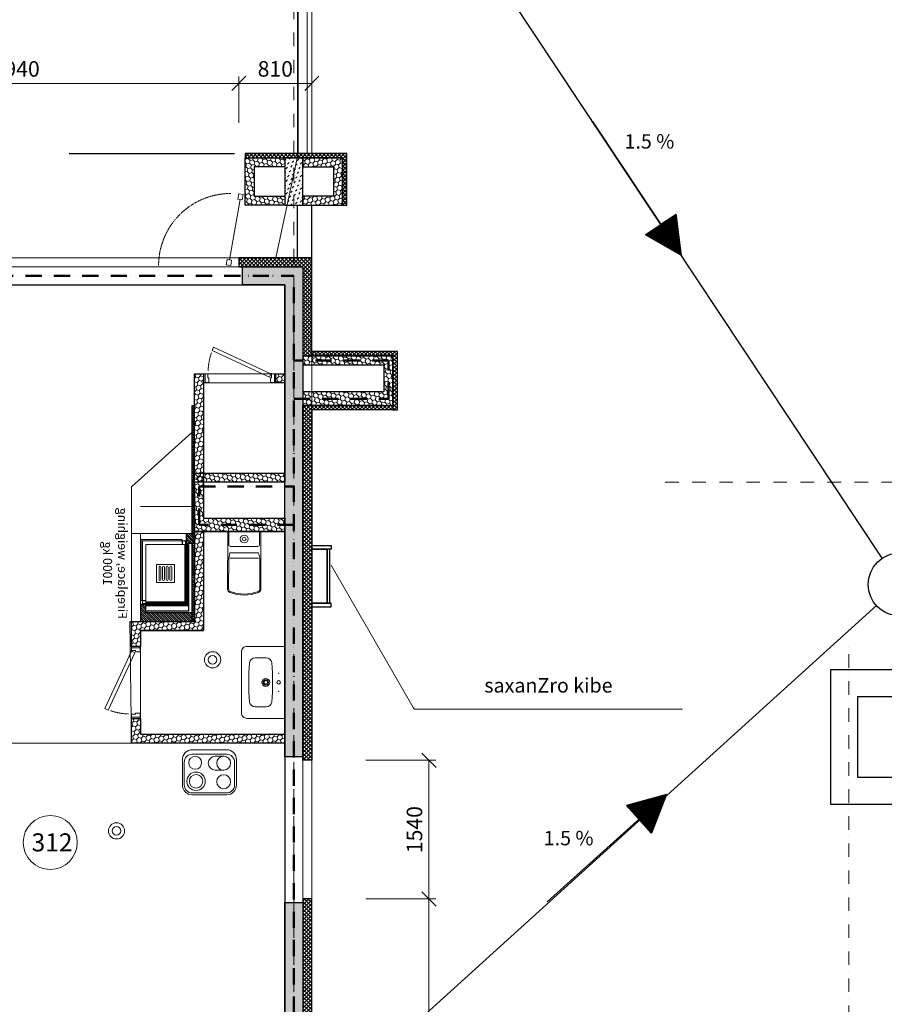
# Model space of a CAD drawing. Units: millimetres. Extents: x -605799 to 175604059, y -124063883 to 99794485.
# Drawn here: x -391185 to -381590, y 255798 to 266732 of the extents above; entities that cross this region are included whole.
import ezdxf

# ---------------------------------------------------------------- set-up
doc = ezdxf.new("R2010")
doc.units = ezdxf.units.MM
doc.header["$LTSCALE"] = 0.5
for name, pattern in [('ACAD_ISO12W100', [21, 12, -3, 0, -3, 0, -3]), ('DASHDOT', [1, 0.5, -0.25, 0, -0.25]), ('DASHED', [19.05, 12.7, -6.35]), ('HIDDEN', [9.525, 6.35, -3.175]), ('HIDDEN2', [4.7625, 3.175, -1.5875])]:
    doc.linetypes.add(name, pattern=pattern)
doc.layers.get('0').update_dxf_attribs({"lineweight": 18})
doc.layers.get('Defpoints').update_dxf_attribs({"color": 140, "lineweight": 18})
for name, color, linetype, plot in [('___crossarea', 120, 'Continuous', False), ('___perimeterarea_inside', 131, 'Continuous', False), ('___roomsarea', 130, 'Continuous', False)]:
    doc.layers.add(name, color=color, linetype=linetype, plot=plot)
for name, color, linetype, lineweight, true_color in [('__AXIS', 7, 'DASHDOT', 15, 0xe600e6), ('__AXIS_Dim_Cut_wblock', 7, 'DASHDOT', 15, 0xe600e6), ('DIM_hole', 7, 'Continuous', 13, 0xeb00eb), ('Electrical_equitments', 7, 'Continuous', 15, 0xc70000)]:
    doc.layers.add(name, color=color, linetype=linetype, lineweight=lineweight, true_color=true_color)
for name, color, linetype, lineweight in [('_Parking_place_TXT', 5, 'Continuous', 13), ('AKEN-PLAANIL', 51, 'Continuous', 15), ('Door_inner', 2, 'Continuous', 13), ('Fireplace', 50, 'Continuous', 25), ('Fireplace_TXI', 7, 'Continuous', 25), ('Insulation_H', 43, 'Continuous', 9), ('kanalizacia 50', 3, 'Continuous', 30), ('Light_block_H', 32, 'Continuous', 9), ('Light_partition_H', 32, 'Continuous', 9), ('otaxis nomeracia', 3, 'Continuous', 20), ('R_metal', 181, 'Continuous', 13), ('Sanitary_appliances', 7, 'Continuous', 5), ('TXT_reference', 7, 'Continuous', 15)]:
    doc.layers.add(name, color=color, linetype=linetype, lineweight=lineweight)
for name, color, linetype in [('Concrete', 151, 'Continuous'), ('Concrete_H', 252, 'Continuous'), ('Hole', 7, 'Continuous'), ('Insulation', 40, 'Continuous'), ('Light__partition', 30, 'Continuous'), ('Light_block', 32, 'Continuous'), ('line_upper', 7, 'HIDDEN2'), ('Stairs', 7, 'Continuous'), ('TR_terace', 7, 'Continuous'), ('Valley', 111, 'Continuous')]:
    doc.layers.add(name, color=color, linetype=linetype)
doc.layers.add('Wall-Fire-2hr-art', color=7, linetype='DASHED', true_color=0x0059b3)
doc.styles.add('avaza', font='AVAZAM.TTF')
doc.styles.add('BB', font='Isocp.shx')
doc.styles.add('S', font='simplex.shx', dxfattribs={"width": 0.8})
doc.dimstyles.new('50-V', dxfattribs={"dimscale": 75, "dimtxt": 2.3, "dimasz": 2.1, "dimexe": 1, "dimexo": 8, "dimgap": 1, "dimtad": 1, "dimdec": 6, "dimzin": 12, "dimdsep": 46, "dimtxsty": 'S', "dimblk": 'OBLIQUE', "dimcen": 3, "dimclrd": 256, "dimclre": 256, "dimclrt": 256, "dimadec": 0, "dimazin": 0, "dimtfac": 1, "dimtdec": 6, "dimtmove": 2, "dimatfit": 3, "dimldrblk": 'OBLIQUE', "dimfxl": 1, "dimtolj": 1, "dimtzin": 12, "dimlwd": 5, "dimlwe": 5, "dimarcsym": 0})
pattern_1 = [(315, (-30, 96.47), (12.02082, 12.02082), [])]
pattern_2 = [(45, (23120, -8100), (14.00899, 52.28227), [31.25, -62.5]), (165, (23120, -8100), (-52.28227, -14.00899), [31.25, -62.5]), (105, (23120, -8100), (-38.273277, 38.273277), [-62.5, 31.25])]

# ---------------------------------------------------------------- blocks, each defined once
blk = doc.blocks.new('*U6221')
at = {"color": 1, "lineweight": 0, "true_color": 0xff0000}
for centre, radius in [((37389, -4324), 90), ((37389, -4324), 48), ((36323, -6224), 90), ((36323, -6224), 48)]:
    blk.add_circle(centre, radius, dxfattribs=at)
blk = doc.blocks.new('fsf')
at = {"lineweight": 5}
h = blk.add_hatch(dxfattribs=at)
h.set_pattern_fill('ANSI31')
h.set_pattern_definition([(45, (0, 0), (-0.08838834765, 0.08838834765), [])])
h.paths.add_polyline_path([(40121, 179028), (39950, 178915), (40349, 178685)])
h.paths.add_polyline_path([(40292, 179142), (40121, 179028), (40349, 178685)])
at = {"color": 7, "lineweight": 30}
for points in [[(39363, 180172), (40349, 178685), (39950, 178915), (40121, 179028)], [(39363, 180172), (40349, 178685), (40292, 179142), (40121, 179028)]]:
    blk.add_lwpolyline(points, dxfattribs=at)
blk = doc.blocks.new('SU-0815')
at = {"color": 0, "linetype": 'ByBlock', "lineweight": 13, "ltscale": 10}
blk.add_lwpolyline([(690, 296), (53, 1), (70, -35), (707, 259)], close=True, dxfattribs=at)
at = {"color": 0, "linetype": 'ByBlock', "lineweight": 13}
blk.add_lwpolyline([(47, 0), (47, -42), (59, -42), (59, -95), (15, -95), (15, 0), (48, 0), (48, 10)], dxfattribs=at)
blk.add_lwpolyline([(753, -42), (741, -42), (741, -95), (785, -95), (785, 0), (753, 0)], close=True, dxfattribs=at)
at = {"color": 7, "linetype": 'HIDDEN', "lineweight": 9}
blk.add_arc((48, 10), 703, 2.0325, 18.6367, dxfattribs=at)
at = {"layer": 'Defpoints', "color": 8, "linetype": 'Continuous', "lineweight": -2}
for points in [[(0, -95), (0, 0), (15, 0), (15, -95)], [(785, -95), (785, 0), (800, 0), (800, -95)]]:
    blk.add_lwpolyline(points, close=True, dxfattribs=at)
blk = doc.blocks.new('RU-1')
at = {"color": 0, "linetype": 'ByBlock', "lineweight": 13, "ltscale": 10}
blk.add_lwpolyline([(-988, 89), (-997, 40), (-937, 29), (-933, 54), (-263, -64), (-268, -89), (-209, -99), (-200, -50), (-259, -40), (-263, -64), (-933, 54), (-929, 78), (-988, 89), (-997, 40)], dxfattribs=at)
at = {"color": 7, "linetype": 'HIDDEN', "lineweight": 9}
blk.add_arc((-200, -50), 800, 180, 270, dxfattribs=at)
blk = doc.blocks.new('Fireplace-1')
at = {"layer": 'Fireplace', "linetype": 'Continuous', "lineweight": 9}
h = blk.add_hatch(dxfattribs=at)
h.set_pattern_fill('_USER', scale=17, angle=315, style=0, pattern_type=0)
h.set_pattern_definition(pattern_1)
h.paths.add_polyline_path([(0, 2396), (-30, 2396), (-30, 980), (0, 980)])
h = blk.add_hatch(dxfattribs=at)
h.set_pattern_fill('_USER', scale=17, angle=315, style=0, pattern_type=0)
h.set_pattern_definition([(315, (-95, 866.47), (12.0208, 12.0208), [])])
h.paths.add_polyline_path([(0, 980), (-95, 980), (-95, 866), (0, 866)])
h = blk.add_hatch(dxfattribs=at)
h.set_pattern_fill('_USER', scale=10, angle=45, style=0, pattern_type=0)
h.set_pattern_definition([(135, (804.789, 8545.469), (7.071068, 7.071068), [])])
h.paths.add_polyline_path([(-110, 856), (-70, 856), (-70, 536), (-110, 536)])
h.paths.add_polyline_path([(-110, 536), (-70, 536), (-70, 176), (-540, 176), (-540, 216), (-110, 216)])
h = blk.add_hatch(dxfattribs=at)
h.set_pattern_fill('_USER', scale=17, angle=315, style=0, pattern_type=0)
h.set_pattern_definition(pattern_1)
h.paths.add_polyline_path([(0, 866), (-30, 866), (-30, 96), (0, 96), (0, 457, -0.140897), (-23, 536, -0.140897), (0, 616)])
at = {"layer": 'Fireplace'}
h = blk.add_hatch(dxfattribs=at)
h.set_pattern_fill('_USER', color=256, scale=17, angle=315, style=0, pattern_type=0)
h.set_pattern_definition(pattern_1)
h.paths.add_polyline_path([(0, 616, 0.140897), (-23, 536, 0.140897), (0, 457)])
at = {"layer": 'Fireplace', "linetype": 'Continuous', "lineweight": 9}
h = blk.add_hatch(dxfattribs=at)
h.set_pattern_fill('_USER', scale=17, angle=45, style=0, pattern_type=0)
h.set_pattern_definition([(135, (804.789, 8545.47), (12.020815, 12.020815), [])])
h.paths.add_polyline_path([(-600, 190), (-545, 190), (-545, 96), (-30, 96), (-30, 0), (-600, 0)])
h.paths.add_polyline_path([(-30, 96), (0, 96), (0, 0), (-30, 0)])
at = {"layer": 'Fireplace'}
for p, q in [((-30, 2396), (-30, 980)), ((0, 2396), (-30, 2396)), ((0, 0), (0, 2396)), ((-140, 906), (-140, 896)), ((-140, 896), (-140, 856)), ((-100, 886), (-100, 856)), ((-95, 980), (-95, 866)), ((-110, 856), (-110, 216)), ((0, 866), (-95, 866)), ((-70, 856), (-70, 116)), ((-30, 856), (-30, 116)), ((-580, 236), (-590, 236)), ((-580, 236), (-540, 236)), ((-600, 190), (-600, 0)), ((-545, 190), (-600, 190)), ((-540, 196), (-570, 196)), ((-545, 190), (-545, 96)), ((-110, 216), (-540, 216)), ((-70, 176), (-540, 176)), ((-70, 116), (-540, 116)), ((-600, 0), (0, 0)), ((0, 96), (-545, 96))]:
    blk.add_line(p, q, dxfattribs=at)
at = {"layer": 'Fireplace', "lineweight": 9}
for p, q in [((-700, 1496), (-30, 2100)), ((-700, 0), (-700, 1496)), ((-595, 911), (-595, 241)), ((-145, 911), (-595, 911)), ((-580, 896), (-580, 206)), ((-110, 896), (-580, 896)), ((-540, 856), (-540, 116)), ((-70, 856), (-540, 856)), ((-700, 0), (-600, 0))]:
    blk.add_line(p, q, dxfattribs=at)
at = {"layer": 'Fireplace', "linetype": 'HIDDEN2', "lineweight": 9, "ltscale": 500}
for p, q in [((-600, 190), (-600, 1280)), ((-600, 1280), (-30, 1280)), ((-700, 980), (0, 980))]:
    blk.add_line(p, q, dxfattribs=at)
at = {"layer": 'Fireplace', "linetype": 'HIDDEN', "ltscale": 0.5}
blk.add_line((-30, 866), (-30, 0), dxfattribs=at)
at = {"layer": 'Fireplace', "color": 7, "linetype": 'Continuous', "lineweight": 9}
for p, q in [((-425, 636), (-425, 436)), ((-225, 636), (-425, 636)), ((-225, 636), (-225, 436)), ((-225, 436), (-425, 436))]:
    blk.add_line(p, q, dxfattribs=at)
for points in [[(-375, 606), (-375, 466, -1), (-395, 466), (-395, 606, -1)], [(-335, 606), (-335, 466, -1), (-355, 466), (-355, 606, -1)], [(-295, 606), (-295, 466, -1), (-315, 466), (-315, 606, -1)], [(-255, 606), (-255, 466, -1), (-275, 466), (-275, 606, -1)]]:
    blk.add_lwpolyline(points, format="xyb", close=True, dxfattribs=at)
at = {"layer": 'Fireplace'}
for centre, radius, start, end in [((-145, 906), 5, 0, 90), ((-110, 886), 10, 0, 90), ((-590, 241), 5, 180, 270), ((-570, 206), 10, 180, 270)]:
    blk.add_arc(centre, radius, start, end, dxfattribs=at)
blk = doc.blocks.new('A$C054E6CD4')
at = {"layer": 'Fireplace', "extrusion": (0, 0, -1), "zscale": -1}
blk.add_blockref('Fireplace-1', (0, 0), dxfattribs=at)
at = {"layer": 'Fireplace_TXI', "insert": (1016, 646), "char_height": 100, "width": 1290.89, "attachment_point": 8, "rotation": 90, "style": 'BB'}
blk.add_mtext('{\\fArial|b0|i0|c0|p34;Fireplace, weighing 1000 kg}', dxfattribs=at)
blk = doc.blocks.new('WC_duravit_215609')
at = {"color": 0, "linetype": 'ByBlock', "lineweight": 13, "ltscale": 0.05}
blk.add_line((-160, -295), (160, -295), dxfattribs=at)
at = {"color": 0, "linetype": 'ByBlock', "lineweight": -2, "ltscale": 0.05}
blk.add_lwpolyline([(183, 0), (185, -638, -0.312216), (159, -676, -0.183674), (-159, -676, -0.312216), (-185, -638), (-183, 0)], format="xyb", close=True, dxfattribs=at)
at = {"color": 0, "linetype": 'ByBlock', "lineweight": 13, "ltscale": 0.05}
for points in [[(171, -5), (171, -145, -0.415095), (151, -165), (-151, -165, -0.415095), (-171, -145), (-171, -5)], [(2, -235), (160, -235), (172, -295), (173, -638, -0.312216), (155, -665, -0.183674), (-155, -665, -0.312216), (-173, -638), (-172, -295), (-160, -235), (-2, -235)]]:
    blk.add_lwpolyline(points, format="xyb", dxfattribs=at)
at = {"ltscale": 0.05}
blk.add_lwpolyline([(172, -295), (173, -638, -0.312216), (155, -665, -0.183674), (-155, -665, -0.312216), (-173, -638)], format="xyb", dxfattribs=at)
at = {"color": 0, "linetype": 'ByBlock', "lineweight": 13, "ltscale": 0.05}
blk.add_circle((0, -83), 20, dxfattribs=at)
blk = doc.blocks.new('VALAMU_duravit_232080')
at = {"color": 0, "linetype": 'ByBlock', "ltscale": 0.05}
blk.add_lwpolyline([(-400, -420), (-400, 0), (400, 0), (400, -420, -0.414214), (340, -480), (-340, -480, -0.414214)], format="xyb", close=True, dxfattribs=at)
for points in [[(272, -266), (272, -205, 0.38974), (218, -145, 0.045069), (-218, -145, 0.38974), (-272, -205), (-272, -266)], [(-272, -268), (-272, -330, 0.38974), (-218, -390, 0.045069), (218, -390, 0.38974), (272, -330), (272, -268)]]:
    blk.add_lwpolyline(points, format="xyb", dxfattribs=at)
for centre, radius, start, end in [((0, -68), 20, 2.866, 177.134), ((0, -68), 20, 182.866, 357.134), ((0, -211), 30, 1.9102, 178.0898), ((0, -211), 30, 181.9102, 358.0898)]:
    blk.add_arc(centre, radius, start, end, dxfattribs=at)
at = {"color": 0, "linetype": 'ByBlock', "lineweight": 9, "ltscale": 0.05}
for start, end in [(2.866, 177.134), (182.866, 357.134)]:
    blk.add_arc((0, -211), 20, start, end, dxfattribs=at)
at = {"color": 0, "linetype": 'ByBlock', "ltscale": 0.05}
for p in [(-100, -68), (100, -68)]:
    blk.add_point(p, dxfattribs=at)
blk = doc.blocks.new('_OBLIQUE')
at = {"color": 0, "linetype": 'ByBlock'}
blk.add_line((-0.5, -0.5), (0.5, 0.5), dxfattribs=at)
blk = doc.blocks.new('*D612')
at = {"layer": 'Defpoints', "color": 0, "transparency": 16777216}
for p in [(37680, 2077), (32740, 140), (37680, 140)]:
    blk.add_point(p, dxfattribs=at)
at = {"layer": 'DIM_hole', "lineweight": -2, "transparency": 16777216}
for p, q in [((32740, 1640), (32740, 2152)), ((37680, 1640), (37680, 2152)), ((32740, 2077), (37680, 2077))]:
    blk.add_line(p, q, dxfattribs=at)
at = {"layer": 'DIM_hole', "lineweight": -2, "transparency": 16777216, "xscale": 157.5, "yscale": 157.5, "zscale": 157.5, "rotation": 180}
blk.add_blockref('_OBLIQUE', (32740, 2077), dxfattribs=at)
at = {"layer": 'DIM_hole', "lineweight": -2, "transparency": 16777216, "xscale": 157.5, "yscale": 157.5, "zscale": 157.5}
blk.add_blockref('_OBLIQUE', (37680, 2077), dxfattribs=at)
at = {"layer": 'DIM_hole', "transparency": 16777216, "insert": (35210, 2238), "char_height": 172.5, "attachment_point": 5, "style": 'S'}
blk.add_mtext('\\A1;4940', dxfattribs=at)
blk = doc.blocks.new('*D613')
at = {"layer": 'Defpoints', "color": 0, "transparency": 16777216}
for p in [(38490, 2077), (37680, 140), (38490, 140)]:
    blk.add_point(p, dxfattribs=at)
at = {"layer": 'DIM_hole', "lineweight": -2, "transparency": 16777216}
for p, q in [((37680, 1640), (37680, 2152)), ((38490, 1640), (38490, 2152)), ((37680, 2077), (38490, 2077))]:
    blk.add_line(p, q, dxfattribs=at)
at = {"layer": 'DIM_hole', "lineweight": -2, "transparency": 16777216, "xscale": 157.5, "yscale": 157.5, "zscale": 157.5, "rotation": 180}
blk.add_blockref('_OBLIQUE', (37680, 2077), dxfattribs=at)
at = {"layer": 'DIM_hole', "lineweight": -2, "transparency": 16777216, "xscale": 157.5, "yscale": 157.5, "zscale": 157.5}
blk.add_blockref('_OBLIQUE', (38490, 2077), dxfattribs=at)
at = {"layer": 'DIM_hole', "transparency": 16777216, "insert": (38085, 2238), "char_height": 172.5, "attachment_point": 5, "style": 'S'}
blk.add_mtext('\\A1;810', dxfattribs=at)
blk = doc.blocks.new('*D614')
at = {"layer": 'Defpoints', "color": 0, "transparency": 16777216}
for p in [(38490, -5440), (38490, -6980), (39790, -6980)]:
    blk.add_point(p, dxfattribs=at)
at = {"layer": 'DIM_hole', "lineweight": -2, "transparency": 16777216}
for p, q in [((39090, -5440), (39865, -5440)), ((39790, -5440), (39790, -6980)), ((39090, -6980), (39865, -6980))]:
    blk.add_line(p, q, dxfattribs=at)
at = {"layer": 'DIM_hole', "lineweight": -2, "transparency": 16777216, "xscale": 157.5, "yscale": 157.5, "zscale": 157.5}
for p, rotation in [((39790, -5440), 90), ((39790, -6980), 270)]:
    blk.add_blockref('_OBLIQUE', p, dxfattribs=dict(at, rotation=rotation))
at = {"layer": 'DIM_hole', "transparency": 16777216, "insert": (39629, -6210), "char_height": 172.5, "attachment_point": 5, "rotation": 90, "style": 'S'}
blk.add_mtext('\\A1;1540', dxfattribs=at)
blk = doc.blocks.new('*D615')
at = {"layer": 'Defpoints', "color": 0, "transparency": 16777216}
for p in [(38490, -6980), (38490, -10075), (39790, -10075)]:
    blk.add_point(p, dxfattribs=at)
at = {"layer": 'DIM_hole', "lineweight": -2, "transparency": 16777216}
for p, q in [((39090, -6980), (39865, -6980)), ((39790, -6980), (39790, -10075)), ((39090, -10075), (39865, -10075))]:
    blk.add_line(p, q, dxfattribs=at)
at = {"layer": 'DIM_hole', "lineweight": -2, "transparency": 16777216, "xscale": 157.5, "yscale": 157.5, "zscale": 157.5}
for p, rotation in [((39790, -6980), 90), ((39790, -10075), 270)]:
    blk.add_blockref('_OBLIQUE', p, dxfattribs=dict(at, rotation=rotation))
at = {"layer": 'DIM_hole', "transparency": 16777216, "insert": (39629, -8527), "char_height": 172.5, "attachment_point": 5, "rotation": 90, "style": 'S'}
blk.add_mtext('\\A1;3095', dxfattribs=at)
blk = doc.blocks.new('EL-PLIIT')
at = {"color": 0, "linetype": 'ByBlock'}
blk.add_lwpolyline([(-300, 110), (-300, 390, -0.414214), (-190, 500), (190, 500, -0.414214), (300, 390), (300, 110, -0.414214), (190, 0), (-190, 0, -0.414214)], format="xyb", close=True, dxfattribs=at)
at = {"color": 7, "linetype": 'ByBlock', "lineweight": 9}
blk.add_lwpolyline([(-280, 140), (-280, 390, -0.414214), (-190, 480), (190, 480, -0.414214), (280, 390), (280, 140, -0.414214), (190, 50), (-190, 50, -0.414214)], format="xyb", close=True, dxfattribs=at)
at = {"linetype": 'ByBlock'}
blk.add_lwpolyline([(65, 72, -1), (65, 227), (158, 227, -1), (158, 72)], format="xyb", close=True, dxfattribs=at)
for centre, radius in [((-148, 350), 102), ((158, 355), 77.5), ((-158, 145), 71.5)]:
    blk.add_circle(centre, radius, dxfattribs=at)
at = {"color": 7, "linetype": 'ByBlock', "lineweight": 9}
blk.add_circle((-148, 350), 75, dxfattribs=at)
blk.add_arc((158, 150), 77.5, 90, 270, dxfattribs=at)
blk = doc.blocks.new('fenebi')
at = {"layer": '_Parking_place_TXT', "ltscale": 2, "char_height": 900, "width": 175956039.3618995, "attachment_point": 1}
for s, insert, rotation in [('{\\fArial|b0|i0|c186|p34;11}', (-720852.74189, -362355.2497), 34.687105636), ('{\\fArial|b0|i0|c186|p34;12}', (-719373.09622, -364493.15726), 34.687105636), ('{\\fArial|b0|i0|c186|p34;55}', (-730878.8303, -369294.30477), 34.687105636), ('{\\fArial|b0|i0|c186|p34;56}', (-729399.18464, -371432.21232), 34.687105636), ('{\\fArial|b0|i0|c186|p34;53}', (-733340.3876, -363740.21369), 23.236609084), ('{\\fArial|b0|i0|c186|p34;54}', (-732314.61192, -366129.31064), 23.236609084), ('{\\fArial|b0|i0|c186|p34;09}', (-723291.0609, -355425.53331), 14.688424951), ('{\\fArial|b0|i0|c186|p34;10}', (-722631.79833, -357940.56271), 14.688424951), ('{\\fArial|b0|i0|c186|p34;51}', (-735085.72763, -358517.25954), 14.688424951), ('{\\fArial|b0|i0|c186|p34;52}', (-734426.46505, -361032.28894), 14.688424951), ('{\\fArial|b0|i0|c186|p34;22}', (-662833.92782, -366482.53673), 14.015266361), ('{\\fArial|b0|i0|c186|p34;21}', (-665356.52902, -367112.20582), 14.015266361), ('{\\fArial|b0|i0|c186|p34;68}', (-659806.67256, -378610.42713), 14.015266361), ('{\\fArial|b0|i0|c186|p34;67}', (-662329.27377, -379240.09622), 14.015266361), ('{\\fArial|b0|i0|c186|p34;19}', (-684621.04692, -369188.98434), 0.952898937), ('{\\fArial|b0|i0|c186|p34;20}', (-682021.23102, -369158.04468), 0.952898937), ('{\\fArial|b0|i0|c186|p34;16}', (-692420.49463, -369281.80331), 0.952898937), ('{\\fArial|b0|i0|c186|p34;17}', (-689820.67873, -369250.86366), 0.952898937), ('{\\fArial|b0|i0|c186|p34;18}', (-687220.86283, -369219.924), 0.952898937), ('{\\fArial|b0|i0|c186|p34;15}', (-695020.31054, -369312.74297), 0.952898937), ('{\\fArial|b0|i0|c186|p34;65}', (-684470.69702, -380878.22182), 0.952898937), ('{\\fArial|b0|i0|c186|p34;66}', (-681870.88112, -380847.28216), 0.952898937), ('{\\fArial|b0|i0|c186|p34;61}', (-694869.96064, -381001.98045), 0.952898937), ('{\\fArial|b0|i0|c186|p34;62}', (-692270.14474, -380971.04079), 0.952898937), ('{\\fArial|b0|i0|c186|p34;63}', (-689670.32883, -380940.10113), 0.952898937), ('{\\fArial|b0|i0|c186|p34;64}', (-687070.51293, -380909.16147), 0.952898937)]:
    blk.add_mtext(s, dxfattribs=dict(at, insert=insert, rotation=rotation))
blk = doc.blocks.new('Axis_Dim_4-floor')
at = {"layer": '__AXIS', "ltscale": 600}
for p, q in [((38290.0000002, -17616.1811229), (38290.0000002, 17084.7963376)), ((42412.5649947, -2350), (63510, -2350)), ((44450.0000003, -17616.1811229), (44450.0000003, -4122.5327752))]:
    blk.add_line(p, q, dxfattribs=at)
at = {"layer": 'DIM_hole'}
for base, p1, p2, picture, middle in [((37680.0000000273, 2076.7954553423), (32739.9999999328, 139.9999999361), (37680.0000000273, 139.9999999491), '*D612', (35209.99999998, 2238.0454553423)), ((38490.0000001471, 2076.7954553423), (37680.0000000273, 139.9999999491), (38490.0000001471, 139.9999999498), '*D613', (38085.0000000872, 2238.0454553423))]:
    dim = blk.add_linear_dim(base=base, p1=p1, p2=p2, dimstyle='50-V', override={"dimexo": 20}, dxfattribs=at)
    dim.commit()
    dim.dimension.update_dxf_attribs({"geometry": picture, "text_midpoint": middle})
for base, p1, p2, picture, middle in [((39789.9121442514, -6979.9999999979), (38490.0000001602, -5439.9999999978), (38490.0000001537, -6979.9999999978), '*D614', (39628.6621442514, -6209.9999999978)), ((39789.9121442514, -10074.9999999808), (38490.0000001537, -6979.9999999978), (38490.0000001733, -10074.9999999808), '*D615', (39628.6621442514, -8527.4999999893))]:
    dim = blk.add_linear_dim(base=base, p1=p1, p2=p2, angle=90, dimstyle='50-V', dxfattribs=at)
    dim.commit()
    dim.dimension.update_dxf_attribs({"geometry": picture, "text_midpoint": middle})
blk = doc.blocks.new('4_FLOOR_v01 (2)')
at = {"layer": 'Concrete_H', "lineweight": 5}
h = blk.add_hatch(dxfattribs=at)
h.set_pattern_fill('MUDST', color=256, scale=100, angle=45, style=0, double=1)
h.set_pattern_definition([(45, (27750, -10050), (17.67767, 53.03301), [25, -25, 0, -25, 0, -25])])
edge = h.paths.add_edge_path(flags=17)
edge.add_line((35700, 2650), (35700, 2450))
h = blk.add_hatch(dxfattribs=at)
h.set_pattern_fill('MUDST', color=256, scale=100, angle=45, style=0, double=1)
h.set_pattern_definition([(45, (38190, 725), (17.6777, 53.033), [25, -25, 0, -25, 0, -25])])
h.paths.add_polyline_path([(38190, 725), (38390, 725), (38390, 1250), (38190, 1250)])
h = blk.add_hatch(dxfattribs=at)
h.set_pattern_fill('MUDST', color=256, scale=100, angle=45, style=0, double=1)
h.set_pattern_definition([(45, (37720, -8175), (17.67767, 53.03301), [25, -25, 0, -25, 0, -25])])
h.paths.add_polyline_path([(38190, -160), (37720, -160), (37720, 40), (38390, 40), (38390, -5400), (38190, -5400)])
h = blk.add_hatch(dxfattribs=at)
h.set_pattern_fill('MUDST', color=256, scale=100, angle=45, style=0, double=1)
h.set_pattern_definition([(45, (18130, -22840), (17.67767, 53.033009), [25, -25, 0, -25, 0, -25])])
h.paths.add_polyline_path([(38190, -8975), (37765, -8975), (37765, -8775), (38190, -8775), (38190, -7020), (38390, -7020), (38390, -7575), (38390, -9975), (38190, -9975)])
at = {"layer": 'Insulation_H', "lineweight": 5}
h = blk.add_hatch(dxfattribs=at)
h.set_pattern_fill('_USER', color=256, scale=30, angle=45, style=0, double=1, pattern_type=0)
h.set_pattern_definition([(45, (37750, 725), (-21.2132, 21.2132), []), (135, (37750, 725), (-21.2132, -21.2132), [])])
h.paths.add_polyline_path([(37750, 1250), (38830, 1250), (38830, 725), (38880, 725), (38880, 1300), (37750, 1300)])
h = blk.add_hatch(dxfattribs=at)
h.set_pattern_fill('_USER', color=256, scale=30, angle=45, style=0, double=1, pattern_type=0)
h.set_pattern_definition([(45, (1100, -18850), (-21.213203, 21.213203), []), (135, (1100, -18850), (-21.213203, -21.213203), [])])
h.paths.add_polyline_path([(38490, -950), (38490, 140), (37680, 140), (37680, 40), (38390, 40), (38390, -950)])
h = blk.add_hatch(dxfattribs=at)
h.set_pattern_fill('_USER', color=256, scale=30, angle=45, style=0, double=1, pattern_type=0)
h.set_pattern_definition([(45, (38490, -1550), (-21.2132, 21.2132), []), (135, (38490, -1550), (-21.2132, -21.2132), [])])
h.paths.add_polyline_path([(38490, -900), (38490, -950), (39390, -950), (39390, -1550), (39440, -1550), (39440, -900)])
h = blk.add_hatch(dxfattribs=at)
h.set_pattern_fill('_USER', color=256, scale=30, angle=45, style=0, double=1, pattern_type=0)
h.set_pattern_definition([(45, (37725, -10075), (-21.2132, 21.2132), []), (135, (37725, -10075), (-21.2132, -21.2132), [])])
h.paths.add_polyline_path([(38490, -1550), (38490, -5440), (38390, -5440), (38390, -1500), (39390, -1500), (39390, -1550)])
h = blk.add_hatch(dxfattribs=at)
h.set_pattern_fill('_USER', color=256, scale=30, angle=45, style=0, double=1, pattern_type=0)
h.set_pattern_definition([(45, (27140, -10175), (-21.2132, 21.2132), []), (135, (27140, -10175), (-21.2132, -21.2132), [])])
h.paths.add_polyline_path([(38190, -9975), (38190, -8975), (37725, -8975), (37725, -9075), (38090, -9075), (38090, -10075), (38490, -10075), (38490, -6980), (38390, -6980), (38390, -9975)])
at = {"layer": 'Light_block_H', "lineweight": 5}
h = blk.add_hatch(dxfattribs=at)
h.set_pattern_fill('HONEY', color=256, scale=250, angle=135, style=0, double=1)
h.set_pattern_definition([(135, (37750, 725), (-52.2823, 14.009), [31.25, -62.5]), (255, (37750, 725), (14.009, -52.2823), [31.25, -62.5]), (195, (37750, 725), (-38.2733, -38.2733), [-62.5, 31.25])])
h.paths.add_polyline_path([(38190, 825), (38190, 725), (37750, 725), (37750, 1250), (38190, 1250), (38190, 1150), (37850, 1150), (37850, 825)])
h = blk.add_hatch(dxfattribs=at)
h.set_pattern_fill('HONEY', color=256, scale=250, angle=135, style=0, double=1)
h.set_pattern_definition([(45, (38830, 725), (52.2823, 14.009), [31.25, -62.5]), (285, (38830, 725), (-14.009, -52.2823), [31.25, -62.5]), (345, (38830, 725), (38.2733, -38.2733), [-62.5, 31.25])])
h.paths.add_polyline_path([(38390, 825), (38390, 725), (38830, 725), (38830, 1250), (38390, 1250), (38390, 1150), (38730, 1150), (38730, 825)])
h = blk.add_hatch(dxfattribs=at)
h.set_pattern_fill('HONEY', color=256, scale=250, angle=135, style=0, double=1)
h.set_pattern_definition([(135, (-7650, -1300), (-52.282269, 14.008992), [31.25, -62.5]), (255, (-7650, -1300), (14.008992, -52.282269), [31.25, -62.5]), (195, (-7650, -1300), (-38.273277, -38.273277), [-62.5, 31.25])])
h.paths.add_polyline_path([(38390, -1350), (38390, -1500), (39390, -1500), (39390, -950), (38390, -950), (38390, -1050), (39290, -1050), (39290, -1350)])
h = blk.add_hatch(dxfattribs=at)
h.set_pattern_fill('HONEY', color=256, scale=250, angle=135, style=0, double=1)
h.set_pattern_definition([(135, (15270, 2500), (-52.28227, 14.008992), [31.25, -62.5]), (255, (15270, 2500), (14.008992, -52.28227), [31.25, -62.5]), (195, (15270, 2500), (-38.273277, -38.273277), [-62.5, 31.25])])
h.paths.add_polyline_path([(38190, -2750), (38190, -2900), (37190, -2900), (37190, -2250), (38190, -2250), (38190, -2350), (37290, -2350), (37290, -2750)])
at = {"layer": 'Light_partition_H', "lineweight": 5}
h = blk.add_hatch(dxfattribs=at)
h.set_pattern_fill('HONEY', color=256, scale=250, angle=45, style=0, double=1)
h.set_pattern_definition(pattern_2)
h.paths.add_polyline_path([(37290, -2350), (37190, -2350), (37190, -1150), (37290, -1150)])
h = blk.add_hatch(dxfattribs=at)
h.set_pattern_fill('HONEY', color=256, scale=250, angle=45, style=0, double=1)
h.set_pattern_definition(pattern_2)
h.paths.add_polyline_path([(38190, -1250), (38090, -1250), (38090, -1150), (38190, -1150)])
h = blk.add_hatch(dxfattribs=at)
h.set_pattern_fill('HONEY', color=256, scale=250, angle=45, style=0, double=1)
h.set_pattern_definition(pattern_2)
h.paths.add_polyline_path([(36490, -4175), (36490, -3900), (37190, -3900), (37190, -2900), (37290, -2900), (37290, -4000), (36590, -4000), (36590, -4175)])
h = blk.add_hatch(dxfattribs=at)
h.set_pattern_fill('HONEY', color=256, scale=250, angle=45, style=0, double=1)
h.set_pattern_definition([(45, (28350, -8700), (14.00899, 52.28227), [31.25, -62.5]), (165, (28350, -8700), (-52.28227, -14.00899), [31.25, -62.5]), (105, (28350, -8700), (-38.27328, 38.27328), [-62.5, 31.25])])
edge = h.paths.add_edge_path(flags=17)
edge.add_line((38960, -3150), (39110, -3150))
edge.add_line((38960, -3150), (39110, -3150))
h = blk.add_hatch(dxfattribs=at)
h.set_pattern_fill('HONEY', color=256, scale=250, angle=45, style=0, double=1)
h.set_pattern_definition(pattern_2)
h.paths.add_polyline_path([(38190, -5150), (38190, -5250), (36490, -5250), (36490, -4975), (36590, -4975), (36590, -5150)])
at = {"layer": '___crossarea', "lineweight": 5}
blk.add_lwpolyline([(22820, 140), (29228, 140), (29228, 140), (32082, 140), (35210, 140), (38490, 140), (38490, -8215)], dxfattribs=at)
at = {"layer": '___perimeterarea_inside'}
blk.add_lwpolyline([(23120, -9975), (23120, -4100), (24120, -4100), (24120, -3550), (23120, -3550), (23120, -160), (38190, -160), (38190, -2350), (37190, -2350), (37190, -2900), (38190, -2900), (38190, -8775), (32230, -8775), (32230, -5150), (31680, -5150), (31680, -3000), (29630, -3000), (29630, -5150), (29080, -5150), (29080, -9975), (23120, -9975)], dxfattribs=at)
at = {"layer": '___roomsarea', "lineweight": 5}
for points in [[(22970, 4050), (29230, 4050), (29230, 1150), (32080, 1150), (32080, 5250), (38340, 5250), (38340, 1300), (38090, 140), (23220, 140), (23220, 1300), (22970, 1300), (22970, 4050)], [(27610, -5150), (27610, -160), (38190, -160), (38190, -1150), (37190, -1150), (37160, -3900), (36470, -3899), (36490, -5250), (34995, -5250), (34995, -5150), (33595, -5150), (33595, -5250), (32230, -5250), (32230, -5150), (31830, -5150), (31830, -3000), (29480, -3000), (29480, -5150), (27610, -5150)], [(36590, -4000), (37290, -4000), (37290, -2900), (38190, -2900), (38190, -5150), (36590, -5150), (36590, -4000)], [(34395, -8775), (34395, -5250), (38190, -5250), (38190, -8775), (34395, -8775)]]:
    blk.add_lwpolyline(points, dxfattribs=at)
blk.add_lwpolyline([(37290, -2350), (38190, -2350), (38190, -1250), (37290, -1250)], close=True, dxfattribs=at)
at = {"layer": 'Concrete'}
blk.add_lwpolyline([(38190, 725), (38390, 725), (38390, 1250), (38190, 1250)], close=True, dxfattribs=at)
for points in [[(38190, -160), (37720, -160), (37720, 40), (38390, 40), (38390, 40), (38390, 40), (38390, 40), (38390, 40), (38390, 40), (38390, 40), (38390, 40), (38390, -5400), (38390, -5400), (38390, -5400), (38390, -5400), (38390, -5400), (38390, -5400), (38390, -5400), (38190, -5400), (38190, -5400), (38190, -160)], [(38190, -8975), (37765, -8975), (37765, -8775), (38190, -8775), (38190, -7020), (38390, -7020), (38390, -7575), (38390, -7575), (38390, -7575), (38390, -7575), (38390, -7575), (38390, -9975), (38390, -9975), (38390, -9975), (38390, -9975), (38390, -9975), (38390, -9975), (38190, -9975), (38190, -9975), (38190, -9975), (38190, -8975)]]:
    blk.add_lwpolyline(points, dxfattribs=at)
at = {"layer": 'Hole', "lineweight": 5}
for p, q in [((32740, 140), (37680, 140)), ((32740, 40), (37680, 40)), ((38390, -6980), (38390, -5440)), ((38490, -6980), (38490, -5440))]:
    blk.add_line(p, q, dxfattribs=at)
at = {"layer": 'Insulation'}
for points in [[(37750, 1250), (38830, 1250), (38830, 725), (38880, 725), (38880, 1300), (37750, 1300)], [(38490, -900), (38490, -950), (39390, -950), (39390, -1550), (39440, -1550), (39440, -900)], [(38490, -1550), (38490, -5440), (38490, -5440), (38490, -5440), (38490, -5440), (38390, -5440), (38390, -5440), (38390, -5440), (38390, -5440), (38390, -5440), (38390, -1500), (39390, -1500), (39390, -1550), (38490, -1550)], [(38190, -9975), (38190, -8975), (37725, -8975), (37725, -9075), (38090, -9075), (38090, -10075), (38490, -10075), (38490, -6980), (38390, -6980), (38390, -9975), (38190, -9975)]]:
    blk.add_lwpolyline(points, close=True, dxfattribs=at)
blk.add_lwpolyline([(38490, -950), (38490, -950), (38490, -950), (38490, 140), (37680, 140), (37680, 40), (37680, 40), (38390, 40), (38390, 40), (38390, 40), (38390, 40), (38390, -950), (38490, -950)], dxfattribs=at)
at = {"layer": 'Light__partition'}
for p, q in [((37190, -2900), (37190, -3900)), ((37290, -2900), (37290, -4000)), ((36490, -3900), (37190, -3900)), ((36590, -4000), (37290, -4000))]:
    blk.add_line(p, q, dxfattribs=at)
for points in [[(37290, -2350), (37190, -2350), (37190, -1150), (37290, -1150)], [(38190, -1250), (38090, -1250), (38090, -1150), (38190, -1150)]]:
    blk.add_lwpolyline(points, close=True, dxfattribs=at)
for points in [[(36490, -4175), (36490, -3900), (37190, -3900), (37190, -2900), (37290, -2900), (37290, -4000), (36590, -4000), (36590, -4175), (36490, -4175)], [(38190, -5150), (38190, -5250), (36490, -5250), (36490, -4975), (36590, -4975), (36590, -5150), (38190, -5150)]]:
    blk.add_lwpolyline(points, dxfattribs=at)
at = {"layer": 'Light_block'}
for p, q in [((39290, -1500), (38390, -1500)), ((37290, -2900), (38190, -2900))]:
    blk.add_line(p, q, dxfattribs=at)
for points in [[(38190, 825), (38190, 725), (37750, 725), (37750, 1250), (38190, 1250), (38190, 1150), (37850, 1150), (37850, 825), (38190, 825)], [(38390, 825), (38390, 725), (38830, 725), (38830, 1250), (38390, 1250), (38390, 1150), (38730, 1150), (38730, 825), (38390, 825)], [(38390, -1350), (38390, -1500), (39390, -1500), (39390, -950), (38390, -950), (38390, -1050), (39290, -1050), (39290, -1350), (38390, -1350)], [(38390, -1350), (38390, -1500), (39390, -1500), (39390, -950), (38390, -950), (38390, -1050), (39290, -1050), (39290, -1350), (38390, -1350)], [(38190, -2750), (38190, -2900), (37190, -2900), (37190, -2250), (38190, -2250), (38190, -2350), (37290, -2350), (37290, -2750), (38190, -2750)]]:
    blk.add_lwpolyline(points, dxfattribs=at)
at = {"layer": 'line_upper', "ltscale": 1500}
blk.add_line((32225, 1300), (37633, 1300), dxfattribs=at)
blk.add_lwpolyline([(45750, -4730), (45750, -5630), (44550, -5630), (44550, -4730)], close=True, dxfattribs=at)
at = {"layer": 'R_metal', "lineweight": 5}
for points in [[(35210, 5350), (38440, 5350), (38440, 1300)], [(38340, 1300), (38340, 5250), (35210, 5250)]]:
    blk.add_lwpolyline(points, dxfattribs=at)
at = {"layer": 'Stairs'}
blk.add_lwpolyline([(38490, -3696), (38490, -3736), (38705, -3736), (38705, -3696), (38490, -3696), (38660, -3696), (38660, -3096), (38490, -3096), (38490, -3056), (38705, -3056), (38705, -3096), (38490, -3096), (38660, -3096), (38660, -3696), (38690, -3696), (38690, -3096), (38660, -3096)], dxfattribs=at)
at = {"layer": 'TR_terace'}
for p, q in [((38330, 140), (38330, 725)), ((38490, 140), (38490, 725))]:
    blk.add_line(p, q, dxfattribs=at)
at = {"layer": 'TR_terace', "lineweight": 5}
for points in [[(38490, 1300), (38490, 5400), (35210, 5400)], [(38330, 1300), (38330, 5240), (35210, 5240)]]:
    blk.add_lwpolyline(points, dxfattribs=at)
at = {"layer": 'TXT_reference'}
blk.add_lwpolyline([(42604, -4872), (39627, -4872), (39619, -4851), (39627, -4872), (38705, -3273)], dxfattribs=at)
at = {"layer": 'Valley'}
for p, q in [((44821, -3196), (38390, 6500)), ((38490, -9400), (44755, -3722))]:
    blk.add_line(p, q, dxfattribs=at)
blk.add_lwpolyline([(46050, -4430), (46050, -5930), (44250, -5930), (44250, -4430)], close=True, dxfattribs=at)
blk.add_circle((45015, -3487), 350, dxfattribs=at)
at = {"layer": '__AXIS_Dim_Cut_wblock'}
blk.add_blockref('Axis_Dim_4-floor', (0, 0), dxfattribs=at)
at = {"layer": 'AKEN-PLAANIL', "ltscale": 0.05, "extrusion": (0, 0, -1), "xscale": -1.000000000000003, "zscale": -1.000000000000003, "rotation": 90}
blk.add_blockref('RU-1', (-37640, -146), dxfattribs=at)
at = {"layer": 'Door_inner', "extrusion": (0, 0, -1), "zscale": -1}
blk.add_blockref('SU-0815', (-38090, -1150), dxfattribs=at)
at = {"layer": 'Door_inner', "xscale": -1.000000000000003, "rotation": 90}
blk.add_blockref('SU-0815', (36490, -4175), dxfattribs=at)
at = {"layer": 'Electrical_equitments', "extrusion": (0, 0, -1), "zscale": -1, "rotation": 180}
blk.add_blockref('EL-PLIIT', (-37354, -5323), dxfattribs=at)
at = {"layer": 'Fireplace', "xscale": -1}
blk.add_blockref('A$C054E6CD4', (37190, -3900), dxfattribs=at)
at = {"layer": 'Sanitary_appliances', "xscale": -1}
blk.add_blockref('WC_duravit_215609', (37740, -2900), dxfattribs=at)
at = {"layer": 'Sanitary_appliances', "xscale": -1, "rotation": 270}
blk.add_blockref('VALAMU_duravit_232080', (38190, -4575), dxfattribs=at)
at = {"layer": 'TXT_reference', "insert": (41116, -4738), "char_height": 160, "width": 2941.92, "attachment_point": 8, "style": 'avaza'}
blk.add_mtext('saxanZro kibe', dxfattribs=at)

msp = doc.modelspace()

# ---------------------------------------------------------------- linework, layer by layer
at = {"transparency": 33554648}
for centre in [(-388693.2275687, 260965.3756575), (-388454.4861546, 259372.8756575)]:
    msp.add_circle(centre, 44, dxfattribs=at)
at = {"layer": 'otaxis nomeracia'}
msp.add_circle((-390846, 257595), 300, dxfattribs=at)
at = {"layer": 'Wall-Fire-2hr-art', "linetype": 'ACAD_ISO12W100', "lineweight": 50, "ltscale": 30}
for points in [[(-403413.2275688, 263887.8756575), (-388143.2275687, 263887.8756575)], [(-388143.7876779, 255072.3756576), (-388143.2275687, 263887.8756575)], [(-388143.2275687, 262522.8756576), (-387093.2275686, 262522.8756576), (-387093.2275686, 262947.8756576), (-388143.2275687, 262947.8756576)], [(-388143.2275687, 261122.8756576), (-389143.2275687, 261122.8756576), (-389193.2275687, 261122.8756576), (-389193.2275687, 261547.8756576), (-388143.2275687, 261547.8756576)]]:
    msp.add_lwpolyline(points, dxfattribs=at)

# ---------------------------------------------------------------- block references
for name, p in [('fenebi', (269183.7415059, 21227.937252, -824500)), ('*U6221', (-426433.2275688, 263947.8756575))]:
    msp.add_blockref(name, p)
at = {"color": 1, "lineweight": 5}
msp.add_blockref('fsf', (-424190.3205635, 85428.4432704), dxfattribs=at)
at = {"color": 1, "lineweight": 5, "rotation": 98.44258448613273}
msp.add_blockref('fsf', (-201332.965257, 244450.4741378), dxfattribs=at)
at = {"layer": 'kanalizacia 50', "transparency": 33554648}
msp.add_blockref('4_FLOOR_v01 (2)', (-426433.2275687, 263947.8756575), dxfattribs=at)

# ---------------------------------------------------------------- texts
at = {"layer": 'otaxis nomeracia', "insert": (-391053.0573684, 257696.2929399), "char_height": 200, "attachment_point": 1}
msp.add_mtext_dynamic_manual_height_columns('{\\fArial|b0|i0|c0|p34;312}', width=448.057368355, gutter_width=1250, heights=[0], dxfattribs=at)
at = {"layer": 'TXT_reference', "char_height": 160, "width": 2941.91768211, "attachment_point": 8, "style": 'avaza'}
for insert in [(-384196.7548816, 265250.9380267), (-385093.0906349, 257513.5100682)]:
    msp.add_mtext('1.5 %', dxfattribs=dict(at, insert=insert))

doc.saveas('drawing.dxf')
